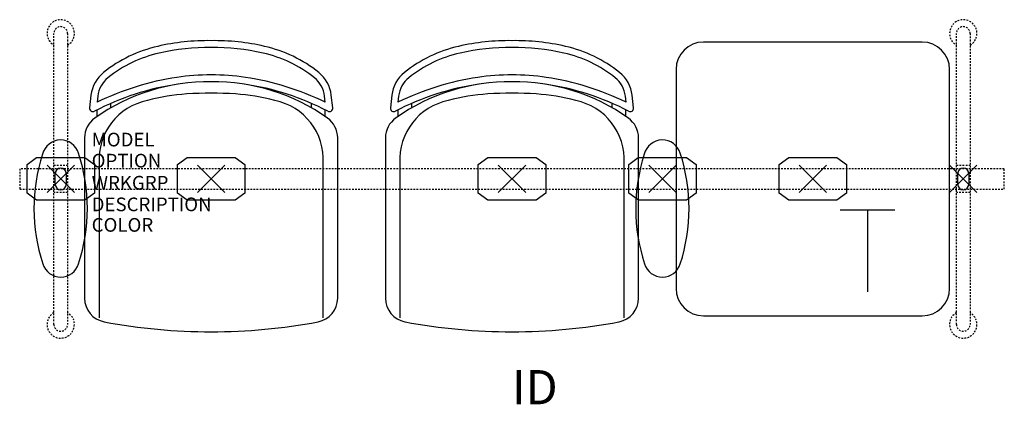
# Model space of a CAD drawing. Units: inches. Extents: x -3 to 69, y -16.5 to 11.6.
import ezdxf
from ezdxf.enums import TextEntityAlignment as Align

# ---------------------------------------------------------------- set-up
doc = ezdxf.new("R2010")
doc.units = ezdxf.units.IN
doc.header["$MEASUREMENT"] = 0
doc.header["$PDMODE"] = 3
doc.linetypes.add('HIDDEN2', pattern=[0.1875, 0.125, -0.0625])
doc.layers.add('AFUCH-P', color=4, linetype='Continuous')
doc.layers.add('AFUCH-P-TN', color=7, linetype='Continuous')

msp = doc.modelspace()

# ---------------------------------------------------------------- linework, layer by layer
at = {"layer": 'AFUCH-P', "color": 8, "linetype": 'HIDDEN2'}
for p, q in [((-0.5, -10.625), (-0.5, 10.625)), ((0.5, 10.625), (0.5, -10.625)), ((65.5, -10.625), (65.5, 10.625)), ((66.5, 10.625), (66.5, -10.625)), ((69, 0.75), (-3, 0.75)), ((-3, 0.75), (-3, -0.75)), ((-0.5, 1), (0.5, 1)), ((65.5, 1), (66.5, 1)), ((69, -0.75), (69, 0.75)), ((-3, -0.75), (69, -0.75)), ((0.5, -1), (-0.5, -1)), ((66.5, -1), (65.5, -1))]:
    msp.add_line(p, q, dxfattribs=at)
at = {"layer": 'AFUCH-P'}
for p, q in [((63, 10), (47, 10)), ((45, 8), (45, -8)), ((65, -8), (65, 8)), ((2.214, 6.111), (2.11, 5.197)), ((19.89, 5.197), (19.786, 6.111)), ((24.214, 6.111), (24.11, 5.197)), ((41.89, 5.197), (41.786, 6.111)), ((1.748, 3.012), (1.748, -8.717)), ((20.252, -8.717), (20.252, 3.012)), ((23.748, 3.012), (23.748, -8.717)), ((42.252, -8.717), (42.252, 3.012)), ((47, -10), (63, -10))]:
    msp.add_line(p, q, dxfattribs=at)
at = {"layer": 'AFUCH-P', "color": 8}
for p, q in [((2.711, 6.054), (2.659, 5.601)), ((19.341, 5.601), (19.289, 6.054)), ((24.711, 6.054), (24.659, 5.601)), ((41.341, 5.601), (41.289, 6.054)), ((2.668, 4.566), (2.668, 5.047)), ((3.668, 5.193), (3.668, 5.518)), ((18.332, 5.193), (18.332, 5.518)), ((19.332, 4.566), (19.332, 5.047)), ((24.668, 4.566), (24.668, 5.047)), ((25.668, 5.193), (25.668, 5.518)), ((40.332, 5.193), (40.332, 5.518)), ((41.332, 4.566), (41.332, 5.047)), ((-2.465, 1.047), (-1.762, 1.561)), ((-1.762, 1.561), (1.762, 1.561)), ((1.762, 1.561), (2.465, 1.047)), ((8.535, 1.047), (9.238, 1.561)), ((9.238, 1.561), (12.762, 1.561)), ((12.762, 1.561), (13.465, 1.047)), ((30.535, 1.047), (31.238, 1.561)), ((31.238, 1.561), (34.762, 1.561)), ((34.762, 1.561), (35.465, 1.047)), ((41.535, 1.047), (42.238, 1.561)), ((42.238, 1.561), (45.762, 1.561)), ((45.762, 1.561), (46.465, 1.047)), ((52.535, 1.047), (53.238, 1.561)), ((53.238, 1.561), (56.762, 1.561)), ((56.762, 1.561), (57.465, 1.047)), ((-2.465, -1.047), (-2.465, 1.047)), ((2.465, 1.047), (2.465, -1.047)), ((2.806, 1.156), (2.806, -10.151)), ((8.535, -1.047), (8.535, 1.047)), ((13.465, 1.047), (13.465, -1.047)), ((19.194, -10.151), (19.194, 1.156)), ((24.806, 1.156), (24.806, -10.151)), ((30.535, -1.047), (30.535, 1.047)), ((35.465, 1.047), (35.465, -1.047)), ((41.194, -10.151), (41.194, 1.156)), ((41.535, -1.047), (41.535, 1.047)), ((46.465, 1.047), (46.465, -1.047)), ((52.535, -1.047), (52.535, 1.047)), ((57.465, 1.047), (57.465, -1.047)), ((-0.394, -0.404), (-0.394, 0.404)), ((0.394, 0.404), (0.394, -0.404)), ((65.606, -0.404), (65.606, 0.404)), ((66.394, 0.404), (66.394, -0.404)), ((-1.76, -1.558), (-2.465, -1.047)), ((2.465, -1.047), (1.76, -1.558)), ((9.24, -1.558), (8.535, -1.047)), ((13.465, -1.047), (12.76, -1.558)), ((31.24, -1.558), (30.535, -1.047)), ((35.465, -1.047), (34.76, -1.558)), ((42.24, -1.558), (41.535, -1.047)), ((46.465, -1.047), (45.76, -1.558)), ((53.24, -1.558), (52.535, -1.047)), ((57.465, -1.047), (56.76, -1.558)), ((1.76, -1.558), (-1.76, -1.558)), ((12.76, -1.558), (9.24, -1.558)), ((34.76, -1.558), (31.24, -1.558)), ((45.76, -1.558), (42.24, -1.558)), ((56.76, -1.558), (53.24, -1.558))]:
    msp.add_line(p, q, dxfattribs=at)
at = {"layer": 'AFUCH-P', "color": 6}
for p, q in [((57, -2.25), (61, -2.25)), ((59, -2.25), (59, -8.25))]:
    msp.add_line(p, q, dxfattribs=at)
at = {"layer": 'AFUCH-P', "color": 8, "linetype": 'HIDDEN2'}
for centre, radius, start, end in [((0, 10.632), 1, 300, 240), ((66, 10.632), 1, 300, 240), ((0, 10.625), 0.5, 0, 180), ((66, 10.625), 0.5, 0, 180), ((0, -10.632), 1, 120, 60), ((66, -10.632), 1, 120, 60), ((0, -10.625), 0.5, 180, 0), ((66, -10.625), 0.5, 180, 0)]:
    msp.add_arc(centre, radius, start, end, dxfattribs=at)
at = {"layer": 'AFUCH-P'}
for centre, radius, start, end in [((10.733, -5.851), 15.954, 89.04153, 103.1899), ((11.267, -5.851), 15.954, 76.8101, 90.95847), ((32.733, -5.851), 15.954, 89.04153, 103.1899), ((33.267, -5.851), 15.954, 76.8101, 90.95847), ((9.215, 0.202), 9.716, 102.61626, 128.75417), ((12.785, 0.202), 9.716, 51.24583, 77.38374), ((31.215, 0.202), 9.716, 102.61626, 128.75417), ((34.785, 0.202), 9.716, 51.24583, 77.38374), ((47, 8), 2, 90, 180), ((63, 8), 2, 0, 90), ((4.698, 5.829), 2.5, 128.75417, 173.52289), ((17.302, 5.829), 2.5, 6.47711, 51.24583), ((26.698, 5.829), 2.5, 128.75417, 173.52289), ((39.302, 5.829), 2.5, 6.47711, 51.24583), ((11.331, -12.031), 19.15, 98.29474, 117.54998), ((10.848, -7.381), 14.48, 89.39988, 125.26642), ((11.152, -7.381), 14.48, 54.73358, 90.60012), ((10.669, -12.031), 19.15, 62.45002, 81.70526), ((33.331, -12.031), 19.15, 98.29474, 117.54998), ((32.848, -7.381), 14.48, 89.39988, 125.26642), ((33.152, -7.381), 14.48, 54.73358, 90.60012), ((32.669, -12.031), 19.15, 62.45002, 81.70526), ((2.359, 5.169), 0.25, 173.52289, 297.54998), ((19.641, 5.169), 0.25, 242.45002, 6.47711), ((24.359, 5.169), 0.25, 173.52289, 297.54998), ((41.641, 5.169), 0.25, 242.45002, 6.47711), ((3.498, 3.012), 1.75, 125.26642, 180), ((18.502, 3.012), 1.75, 360, 54.73358), ((25.498, 3.012), 1.75, 125.26642, 180), ((40.502, 3.012), 1.75, 360, 54.73358), ((-0.002, 1.477), 1.369, 17.11546, 165.51607), ((43.998, 1.477), 1.369, 17.11546, 165.51607), ((11.009, -2.159), 12.963, 162.12668, 198.15456), ((-11.012, -2.159), 12.963, 341.84544, 18.15456), ((55.009, -2.159), 12.963, 162.12668, 198.15456), ((32.988, -2.159), 12.963, 341.84544, 18.15456), ((-0.002, -5.795), 1.369, 197.22151, 342.88461), ((43.998, -5.795), 1.369, 197.22151, 342.88461), ((47, -8), 2, 180, 270), ((63, -8), 2, 270, 0), ((3.498, -8.717), 1.75, 180, 259.37678), ((18.502, -8.717), 1.75, 280.62322, 0), ((25.498, -8.717), 1.75, 180, 259.37678), ((40.502, -8.717), 1.75, 280.62322, 0), ((11, 31.277), 42.442, 259.37678, 280.62322), ((33, 31.277), 42.442, 259.37678, 280.62322)]:
    msp.add_arc(centre, radius, start, end, dxfattribs=at)
at = {"layer": 'AFUCH-P', "color": 8}
for centre, radius, start, end in [((10.733, -5.851), 15.454, 89.01052, 103.19923), ((11.267, -5.851), 15.454, 76.80077, 90.98948), ((32.733, -5.851), 15.454, 89.01052, 103.19923), ((33.267, -5.851), 15.454, 76.80077, 90.98948), ((9.215, 0.202), 9.216, 102.60078, 128.75417), ((12.785, 0.202), 9.216, 51.24583, 77.39922), ((31.215, 0.202), 9.216, 102.60078, 128.75417), ((34.785, 0.202), 9.216, 51.24583, 77.39922), ((11.331, -12.031), 19.65, 98.29474, 116.18899), ((4.698, 5.829), 2, 128.75417, 173.52289), ((10.848, -7.381), 14.98, 89.41991, 99.04519), ((11.152, -7.381), 14.98, 80.95481, 90.58009), ((10.669, -12.031), 19.65, 63.81101, 81.70526), ((17.302, 5.829), 2, 6.47711, 51.24583), ((33.331, -12.031), 19.65, 98.29474, 116.18899), ((26.698, 5.829), 2, 128.75417, 173.52289), ((32.848, -7.381), 14.98, 89.41991, 99.04519), ((33.152, -7.381), 14.98, 80.95481, 90.58009), ((32.669, -12.031), 19.65, 63.81101, 81.70526), ((39.302, 5.829), 2, 6.47711, 51.24583), ((10.137, -8.199), 14.434, 93.61444, 105.24002), ((11, -21.863), 28.125, 86.38556, 93.61444), ((11.863, -8.199), 14.434, 74.75998, 86.38556), ((32.137, -8.199), 14.434, 93.61444, 105.24002), ((33, -21.863), 28.125, 86.38556, 93.61444), ((33.863, -8.199), 14.434, 74.75998, 86.38556), ((7.196, 1.414), 4.397, 101.19109, 183.35395), ((14.804, 1.414), 4.397, 356.64605, 78.80891), ((29.196, 1.414), 4.397, 101.19109, 183.35395), ((36.804, 1.414), 4.397, 356.64605, 78.80891), ((0, 0.404), 0.394, 0, 180), ((66, 0.404), 0.394, 0, 180), ((0, -0.404), 0.394, 180, 360), ((66, -0.404), 0.394, 180, 360)]:
    msp.add_arc(centre, radius, start, end, dxfattribs=at)
for p in [(0, 0), (0, 0), (44, 0), (44, 0), (55, 0), (66, 0)]:
    msp.add_point(p, dxfattribs=at)
at = {"layer": 'AFUCH-P'}
for p in [(11, 0), (33, 0)]:
    msp.add_point(p, dxfattribs=at)

# ---------------------------------------------------------------- texts
at = {"layer": 'AFUCH-P', "color": 7, "flags": 9}
for tag, p, s in [('MODEL', (2.263, 2.376), 'MODEL'), ('OPTION', (2.263, 0.835), ''), ('WRKGRP', (2.263, -0.779), ''), ('DESCRIPTION', (2.263, -2.357), 'DESCRIPTION'), ('COLOR', (2.263, -3.857), 'TBD')]:
    msp.add_attdef(tag, p, s, height=1, dxfattribs=at)
at = {"layer": 'AFUCH-P-TN', "flags": 8}
msp.add_attdef('ID', text='GT3EAUB/S2/IT1', height=2.5, dxfattribs=at).set_placement((34.667, -15.536), align=Align.MIDDLE)

doc.saveas('drawing.dxf')
